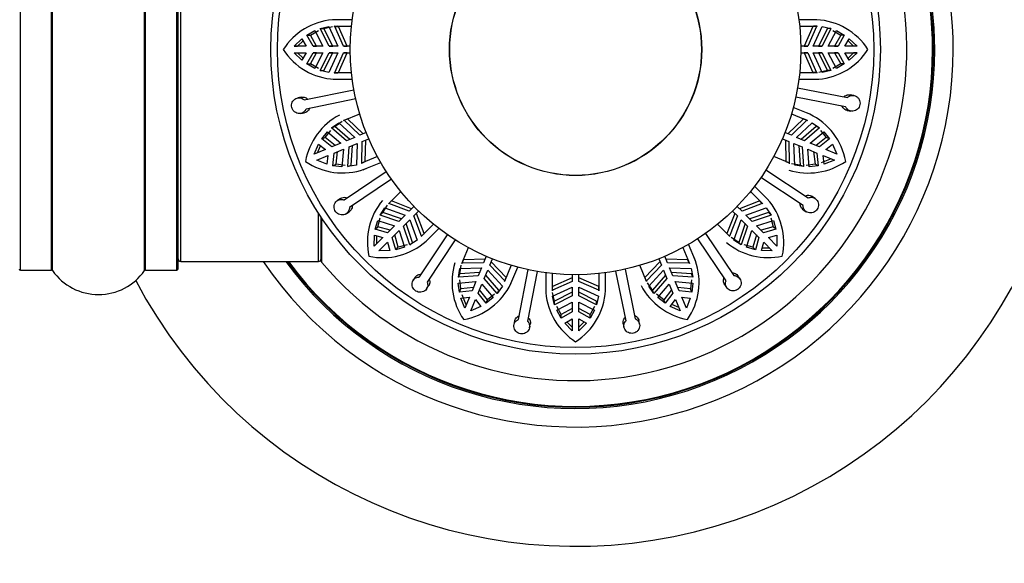
# Model space of a CAD drawing. Units: millimetres. Extents: x 0 to 1470, y 0 to 2516.
# Drawn here: x 1028 to 1102, y 1291 to 1332 of the extents above; entities that cross this region are included whole.
import ezdxf
from ezdxf import colors
from ezdxf.entities.mleader import LeaderData, LeaderLine
from ezdxf.math import Vec2, Vec3

# ---------------------------------------------------------------- set-up
doc = ezdxf.new("R2010")
doc.units = ezdxf.units.MM
doc.layers.add('DV1_Défaut', color=7, linetype='Continuous')
doc.layers.add('Défaut', color=7, linetype='Continuous')

# ---------------------------------------------------------------- blocks, each defined once
blk = doc.blocks.new('_DOT')
at = {"color": 0}
blk.add_line((0, 0), (-1, 0), dxfattribs=at)
at = {"color": 0, "const_width": 0.333}
blk.add_lwpolyline([(-0.1665, 0, 1), (0.1665, 0, 1)], format="xyb", close=True, dxfattribs=at)
blk = doc.blocks.new('SE')
at = {"layer": 'DV1_Défaut', "color": 7, "linetype": 'Continuous'}
for p, q in [((1027.938, 1313.282), (1027.938, 1346.582)), ((1030.286, 1313.282), (1030.286, 1346.582)), ((1030.368, 1313.24), (1030.368, 1346.625)), ((1037.309, 1313.24), (1037.309, 1346.625)), ((1037.391, 1313.282), (1037.391, 1346.582)), ((1039.738, 1313.282), (1039.738, 1346.582)), ((1039.838, 1313.382), (1039.838, 1346.482)), ((1040.038, 1313.932), (1040.038, 1345.932)), ((1050.57, 1331.52), (1051.218, 1331.665)), ((1050.839, 1331.52), (1051.489, 1331.665)), ((1051.218, 1331.665), (1051.902, 1330.182)), ((1052.988, 1332.182), (1051.483, 1332.182)), ((1051.614, 1331.682), (1051.887, 1331.682)), ((1051.661, 1331.681), (1051.614, 1331.682)), ((1051.614, 1331.682), (1052.928, 1331.682)), ((1051.661, 1331.681), (1051.935, 1331.681)), ((1052.314, 1330.182), (1051.661, 1331.681)), ((1051.935, 1331.681), (1051.887, 1331.682)), ((1052.595, 1330.182), (1051.935, 1331.681)), ((1088.038, 1332.182), (1086.689, 1332.182)), ((1086.748, 1331.682), (1088.062, 1331.682)), ((1087.741, 1331.681), (1087.081, 1330.182)), ((1088.015, 1331.681), (1087.362, 1330.182)), ((1087.789, 1331.682), (1087.741, 1331.681)), ((1088.015, 1331.681), (1087.741, 1331.681)), ((1088.038, 1332.182), (1087.764, 1332.182)), ((1087.775, 1330.182), (1088.458, 1331.665)), ((1088.062, 1331.682), (1087.789, 1331.682)), ((1088.062, 1331.682), (1088.015, 1331.681)), ((1088.458, 1331.665), (1089.107, 1331.52)), ((1049.558, 1331.025), (1050.157, 1331.359)), ((1049.558, 1331.025), (1049.828, 1331.025)), ((1050.025, 1330.182), (1049.558, 1331.025)), ((1049.828, 1331.025), (1050.426, 1331.359)), ((1050.293, 1330.182), (1049.828, 1331.025)), ((1050.157, 1331.359), (1050.77, 1330.182)), ((1050.57, 1331.52), (1050.839, 1331.52)), ((1051.235, 1330.182), (1050.57, 1331.52)), ((1051.507, 1330.182), (1050.839, 1331.52)), ((1088.838, 1331.52), (1088.17, 1330.182)), ((1089.107, 1331.52), (1088.441, 1330.182)), ((1089.107, 1331.52), (1088.838, 1331.52)), ((1088.907, 1330.182), (1089.519, 1331.359)), ((1089.25, 1331.359), (1089.849, 1331.025)), ((1089.849, 1331.025), (1089.383, 1330.182)), ((1089.519, 1331.359), (1090.118, 1331.025)), ((1090.118, 1331.025), (1089.651, 1330.182)), ((1090.118, 1331.025), (1089.849, 1331.025)), ((1048.592, 1330.182), (1049.183, 1330.749)), ((1048.592, 1330.182), (1048.865, 1330.182)), ((1049.508, 1330.182), (1048.592, 1330.182)), ((1048.865, 1330.182), (1049.279, 1330.581)), ((1049.183, 1330.749), (1049.508, 1330.182)), ((1050.025, 1330.182), (1050.293, 1330.182)), ((1050.77, 1330.182), (1050.025, 1330.182)), ((1051.235, 1330.182), (1051.507, 1330.182)), ((1051.902, 1330.182), (1051.235, 1330.182)), ((1052.314, 1330.182), (1052.595, 1330.182)), ((1052.84, 1330.182), (1052.314, 1330.182)), ((1087.362, 1330.182), (1086.836, 1330.182)), ((1087.081, 1330.182), (1087.362, 1330.182)), ((1088.441, 1330.182), (1087.775, 1330.182)), ((1088.17, 1330.182), (1088.441, 1330.182)), ((1089.651, 1330.182), (1088.907, 1330.182)), ((1089.383, 1330.182), (1089.651, 1330.182)), ((1090.168, 1330.182), (1090.494, 1330.749)), ((1091.084, 1330.182), (1090.168, 1330.182)), ((1090.397, 1330.581), (1090.811, 1330.182)), ((1090.494, 1330.749), (1091.084, 1330.182)), ((1091.084, 1330.182), (1090.811, 1330.182)), ((1048.592, 1329.682), (1048.865, 1329.682)), ((1048.592, 1329.682), (1049.508, 1329.682)), ((1049.183, 1329.116), (1048.592, 1329.682)), ((1049.279, 1329.283), (1048.865, 1329.682)), ((1049.508, 1329.682), (1049.183, 1329.116)), ((1049.558, 1328.84), (1050.025, 1329.682)), ((1049.828, 1328.84), (1050.293, 1329.682)), ((1050.293, 1329.682), (1050.025, 1329.682)), ((1050.025, 1329.682), (1050.77, 1329.682)), ((1050.77, 1329.682), (1050.157, 1328.506)), ((1050.57, 1328.345), (1051.235, 1329.682)), ((1050.839, 1328.345), (1051.507, 1329.682)), ((1051.902, 1329.682), (1051.218, 1328.2)), ((1051.507, 1329.682), (1051.235, 1329.682)), ((1051.235, 1329.682), (1051.902, 1329.682)), ((1051.661, 1328.184), (1052.314, 1329.682)), ((1051.935, 1328.184), (1052.595, 1329.682)), ((1052.595, 1329.682), (1052.314, 1329.682)), ((1052.314, 1329.682), (1052.84, 1329.682)), ((1086.836, 1329.682), (1087.362, 1329.682)), ((1087.081, 1329.682), (1087.741, 1328.184)), ((1087.362, 1329.682), (1087.081, 1329.682)), ((1087.362, 1329.682), (1088.015, 1328.184)), ((1088.458, 1328.2), (1087.775, 1329.682)), ((1087.775, 1329.682), (1088.441, 1329.682)), ((1088.17, 1329.682), (1088.838, 1328.345)), ((1088.441, 1329.682), (1088.17, 1329.682)), ((1088.441, 1329.682), (1089.107, 1328.345)), ((1089.519, 1328.506), (1088.907, 1329.682)), ((1088.907, 1329.682), (1089.651, 1329.682)), ((1089.383, 1329.682), (1089.849, 1328.84)), ((1089.651, 1329.682), (1089.383, 1329.682)), ((1089.651, 1329.682), (1090.118, 1328.84)), ((1090.494, 1329.116), (1090.168, 1329.682)), ((1090.168, 1329.682), (1091.084, 1329.682)), ((1090.811, 1329.682), (1090.397, 1329.283)), ((1091.084, 1329.682), (1090.494, 1329.116)), ((1091.084, 1329.682), (1090.811, 1329.682)), ((1049.558, 1328.84), (1049.828, 1328.84)), ((1050.157, 1328.506), (1049.558, 1328.84)), ((1050.426, 1328.506), (1049.828, 1328.84)), ((1089.849, 1328.84), (1089.25, 1328.506)), ((1090.118, 1328.84), (1089.519, 1328.506)), ((1090.118, 1328.84), (1089.849, 1328.84)), ((1050.57, 1328.345), (1050.839, 1328.345)), ((1051.218, 1328.2), (1050.57, 1328.345)), ((1051.614, 1328.182), (1051.661, 1328.184)), ((1051.614, 1328.182), (1051.887, 1328.182)), ((1052.928, 1328.182), (1051.614, 1328.182)), ((1051.661, 1328.184), (1051.935, 1328.184)), ((1051.887, 1328.182), (1051.935, 1328.184)), ((1088.062, 1328.182), (1086.748, 1328.182)), ((1087.741, 1328.184), (1087.789, 1328.182)), ((1088.015, 1328.184), (1087.741, 1328.184)), ((1088.062, 1328.182), (1087.789, 1328.182)), ((1088.015, 1328.184), (1088.062, 1328.182)), ((1088.838, 1328.345), (1088.187, 1328.2)), ((1089.107, 1328.345), (1088.458, 1328.2)), ((1089.107, 1328.345), (1088.838, 1328.345)), ((1051.556, 1327.681), (1051.912, 1327.681)), ((1051.638, 1327.682), (1051.912, 1327.682)), ((1051.638, 1327.682), (1052.988, 1327.682)), ((1086.689, 1327.682), (1088.193, 1327.682)), ((1049.135, 1326.333), (1048.867, 1326.278)), ((1049.36, 1326.123), (1053.113, 1326.887)), ((1090.215, 1325.615), (1086.455, 1326.346)), ((1086.589, 1327.033), (1090.348, 1326.302)), ((1090.84, 1326.461), (1090.572, 1326.513)), ((1053.253, 1326.201), (1049.5, 1325.437)), ((1049.106, 1325.102), (1049.374, 1325.157)), ((1052.331, 1324.575), (1053.546, 1325.078)), ((1086.13, 1325.078), (1087.345, 1324.575)), ((1087.514, 1325.046), (1086.267, 1325.563)), ((1087.59, 1325.016), (1087.336, 1325.121)), ((1090.343, 1325.335), (1090.611, 1325.283)), ((1051.429, 1324.026), (1051.973, 1324.407)), ((1051.429, 1324.026), (1051.677, 1324.129)), ((1051.677, 1324.129), (1052.223, 1324.511)), ((1052.806, 1323.148), (1051.677, 1324.129)), ((1051.973, 1324.407), (1053.171, 1323.299)), ((1052.376, 1324.592), (1052.331, 1324.575)), ((1052.376, 1324.592), (1052.629, 1324.696)), ((1053.552, 1323.457), (1052.376, 1324.592)), ((1052.629, 1324.696), (1052.584, 1324.68)), ((1053.812, 1323.565), (1052.629, 1324.696)), ((1087.047, 1324.696), (1085.864, 1323.565)), ((1087.3, 1324.592), (1086.124, 1323.457)), ((1086.505, 1323.299), (1087.704, 1324.407)), ((1087.999, 1324.129), (1086.87, 1323.148)), ((1087.092, 1324.68), (1087.047, 1324.696)), ((1087.3, 1324.592), (1087.047, 1324.696)), ((1087.345, 1324.575), (1087.3, 1324.592)), ((1087.704, 1324.407), (1088.248, 1324.026)), ((1088.248, 1324.026), (1087.999, 1324.129)), ((1050.684, 1323.181), (1051.109, 1323.719)), ((1050.933, 1323.284), (1051.358, 1323.822)), ((1051.109, 1323.719), (1052.125, 1322.866)), ((1052.556, 1323.044), (1051.429, 1324.026)), ((1054.038, 1323.659), (1053.552, 1323.457)), ((1086.124, 1323.457), (1085.638, 1323.659)), ((1088.248, 1324.026), (1087.12, 1323.044)), ((1087.551, 1322.866), (1088.567, 1323.719)), ((1088.318, 1323.822), (1088.744, 1323.284)), ((1088.567, 1323.719), (1088.992, 1323.181)), ((1050.114, 1322.033), (1050.442, 1322.782)), ((1050.366, 1322.137), (1050.595, 1322.664)), ((1050.442, 1322.782), (1050.96, 1322.383)), ((1050.684, 1323.181), (1050.933, 1323.284)), ((1051.437, 1322.581), (1050.684, 1323.181)), ((1051.685, 1322.684), (1050.933, 1323.284)), ((1052.125, 1322.866), (1051.437, 1322.581)), ((1053.171, 1323.299), (1052.556, 1323.044)), ((1052.747, 1322.583), (1053.363, 1322.838)), ((1052.893, 1321.195), (1052.998, 1322.686)), ((1053.363, 1322.838), (1053.298, 1321.207)), ((1053.714, 1321.361), (1053.743, 1322.995)), ((1053.743, 1322.995), (1054.229, 1323.197)), ((1053.967, 1321.466), (1054.003, 1323.103)), ((1085.447, 1323.197), (1085.933, 1322.995)), ((1085.673, 1323.103), (1085.709, 1321.466)), ((1085.933, 1322.995), (1085.962, 1321.361)), ((1086.378, 1321.207), (1086.314, 1322.838)), ((1086.314, 1322.838), (1086.929, 1322.583)), ((1087.12, 1323.044), (1086.505, 1323.299)), ((1086.679, 1322.686), (1086.784, 1321.195)), ((1088.239, 1322.581), (1087.551, 1322.866)), ((1088.744, 1323.284), (1087.991, 1322.684)), ((1088.992, 1323.181), (1088.239, 1322.581)), ((1088.716, 1322.383), (1089.234, 1322.782)), ((1088.992, 1323.181), (1088.744, 1323.284)), ((1089.234, 1322.782), (1089.562, 1322.033)), ((1050.96, 1322.383), (1050.114, 1322.033)), ((1050.305, 1321.571), (1051.151, 1321.922)), ((1051.151, 1321.922), (1051.067, 1321.274)), ((1051.52, 1321.162), (1051.629, 1322.119)), ((1051.629, 1322.119), (1052.317, 1322.404)), ((1051.769, 1321.265), (1051.877, 1322.222)), ((1052.317, 1322.404), (1052.201, 1321.083)), ((1052.644, 1321.092), (1052.747, 1322.583)), ((1086.929, 1322.583), (1087.032, 1321.092)), ((1087.475, 1321.083), (1087.359, 1322.404)), ((1087.359, 1322.404), (1088.048, 1322.119)), ((1087.8, 1322.222), (1087.907, 1321.265)), ((1088.048, 1322.119), (1088.156, 1321.162)), ((1088.609, 1321.274), (1088.525, 1321.922)), ((1088.525, 1321.922), (1089.371, 1321.571)), ((1089.562, 1322.033), (1088.716, 1322.383)), ((1051.067, 1321.274), (1050.305, 1321.571)), ((1051.52, 1321.162), (1051.769, 1321.265)), ((1052.201, 1321.083), (1051.52, 1321.162)), ((1052.45, 1321.186), (1051.769, 1321.265)), ((1053.298, 1321.207), (1052.644, 1321.092)), ((1052.644, 1321.092), (1052.893, 1321.195)), ((1054.885, 1321.845), (1053.671, 1321.342)), ((1053.671, 1321.342), (1053.714, 1321.361)), ((1053.714, 1321.361), (1053.967, 1321.466)), ((1053.885, 1320.889), (1055.131, 1321.405)), ((1053.924, 1321.446), (1053.967, 1321.466)), ((1086.005, 1321.342), (1084.791, 1321.845)), ((1085.709, 1321.466), (1085.753, 1321.446)), ((1085.962, 1321.361), (1085.709, 1321.466)), ((1085.962, 1321.361), (1086.005, 1321.342)), ((1086.784, 1321.195), (1086.127, 1321.31)), ((1087.032, 1321.092), (1086.378, 1321.207)), ((1087.032, 1321.092), (1086.784, 1321.195)), ((1087.907, 1321.265), (1087.227, 1321.186)), ((1088.156, 1321.162), (1087.475, 1321.083)), ((1088.156, 1321.162), (1087.907, 1321.265)), ((1089.119, 1321.675), (1088.359, 1321.377)), ((1089.371, 1321.571), (1088.609, 1321.274)), ((1052.377, 1318.577), (1055.552, 1320.718)), ((1053.809, 1320.856), (1054.137, 1320.993)), ((1084.204, 1320.843), (1087.398, 1318.73)), ((1055.943, 1320.138), (1052.768, 1317.996)), ((1087.012, 1318.146), (1083.818, 1320.26)), ((1055.714, 1318.283), (1056.644, 1319.213)), ((1083.032, 1319.213), (1083.962, 1318.283)), ((1084.298, 1318.654), (1083.344, 1319.608)), ((1052.088, 1318.684), (1051.862, 1318.531)), ((1055.281, 1317.621), (1055.639, 1318.183)), ((1055.749, 1318.316), (1055.714, 1318.283)), ((1055.749, 1318.316), (1055.942, 1318.509)), ((1057.27, 1317.718), (1055.749, 1318.316)), ((1055.942, 1318.509), (1055.908, 1318.477)), ((1057.468, 1317.916), (1055.942, 1318.509)), ((1083.734, 1318.509), (1082.208, 1317.916)), ((1083.927, 1318.316), (1082.406, 1317.718)), ((1083.769, 1318.477), (1083.734, 1318.509)), ((1083.927, 1318.316), (1083.734, 1318.509)), ((1083.962, 1318.283), (1083.927, 1318.316)), ((1084.357, 1318.597), (1084.106, 1318.848)), ((1087.913, 1318.688), (1087.685, 1318.839)), ((1050.438, 1313.932), (1050.438, 1317.578)), ((1052.533, 1317.536), (1052.759, 1317.689)), ((1055.09, 1317.43), (1055.447, 1317.991)), ((1055.09, 1317.43), (1055.281, 1317.621)), ((1056.507, 1316.955), (1055.09, 1317.43)), ((1056.699, 1317.147), (1055.281, 1317.621)), ((1055.447, 1317.991), (1056.978, 1317.426)), ((1056.978, 1317.426), (1056.507, 1316.955)), ((1057.642, 1318.09), (1057.27, 1317.718)), ((1057.623, 1317.364), (1057.995, 1317.736)), ((1058.415, 1316.037), (1057.822, 1317.563)), ((1081.854, 1317.563), (1081.261, 1316.037)), ((1081.681, 1317.736), (1082.053, 1317.364)), ((1082.406, 1317.718), (1082.034, 1318.09)), ((1082.698, 1317.426), (1084.229, 1317.991)), ((1083.169, 1316.955), (1082.698, 1317.426)), ((1084.396, 1317.621), (1082.977, 1317.147)), ((1084.586, 1317.43), (1083.169, 1316.955)), ((1084.229, 1317.991), (1084.586, 1317.43)), ((1084.586, 1317.43), (1084.396, 1317.621)), ((1087.023, 1317.838), (1087.251, 1317.688)), ((1050.638, 1313.994), (1050.638, 1317.269)), ((1050.685, 1313.865), (1050.685, 1317.198)), ((1054.725, 1316.365), (1054.913, 1317.025)), ((1054.913, 1317.025), (1056.178, 1316.626)), ((1054.916, 1316.556), (1055.103, 1317.215)), ((1056.861, 1316.602), (1057.332, 1317.073)), ((1057.526, 1315.375), (1057.053, 1316.793)), ((1057.332, 1317.073), (1057.896, 1315.541)), ((1058.221, 1315.843), (1057.623, 1317.364)), ((1059.119, 1316.738), (1058.189, 1315.809)), ((1081.487, 1315.809), (1080.558, 1316.738)), ((1082.053, 1317.364), (1081.455, 1315.843)), ((1081.78, 1315.541), (1082.344, 1317.073)), ((1082.624, 1316.793), (1082.15, 1315.375)), ((1082.344, 1317.073), (1082.815, 1316.602)), ((1083.498, 1316.626), (1084.763, 1317.025)), ((1084.573, 1317.215), (1084.76, 1316.556)), ((1084.763, 1317.025), (1084.951, 1316.365)), ((1054.725, 1316.365), (1054.916, 1316.556)), ((1055.651, 1316.099), (1054.725, 1316.365)), ((1055.841, 1316.289), (1054.916, 1316.556)), ((1056.178, 1316.626), (1055.651, 1316.099)), ((1056.005, 1315.746), (1056.531, 1316.272)), ((1056.461, 1315.01), (1056.195, 1315.935)), ((1056.531, 1316.272), (1056.93, 1315.007)), ((1057.336, 1315.185), (1056.861, 1316.602)), ((1058.051, 1312.759), (1060.165, 1315.953)), ((1058.221, 1315.843), (1058.415, 1316.037)), ((1058.382, 1316.002), (1058.415, 1316.037)), ((1058.56, 1315.472), (1059.514, 1316.426)), ((1079.633, 1316.038), (1081.774, 1312.862)), ((1081.261, 1316.037), (1081.294, 1316.002)), ((1081.455, 1315.843), (1081.261, 1316.037)), ((1082.815, 1316.602), (1082.34, 1315.185)), ((1082.746, 1315.007), (1083.145, 1316.272)), ((1083.145, 1316.272), (1083.671, 1315.746)), ((1083.482, 1315.935), (1083.215, 1315.01)), ((1084.025, 1316.099), (1083.498, 1316.626)), ((1084.76, 1316.556), (1083.835, 1316.289)), ((1084.951, 1316.365), (1084.025, 1316.099)), ((1084.951, 1316.365), (1084.76, 1316.556)), ((1054.638, 1315.086), (1054.655, 1315.904)), ((1055.286, 1315.734), (1054.638, 1315.086)), ((1054.655, 1315.904), (1055.286, 1315.734)), ((1054.831, 1315.279), (1054.842, 1315.854)), ((1054.992, 1314.733), (1055.639, 1315.38)), ((1055.639, 1315.38), (1055.81, 1314.749)), ((1056.271, 1314.82), (1056.005, 1315.746)), ((1057.12, 1315.197), (1056.461, 1315.01)), ((1057.896, 1315.541), (1057.336, 1315.185)), ((1057.336, 1315.185), (1057.526, 1315.375)), ((1058.189, 1315.809), (1058.221, 1315.843)), ((1058.502, 1315.413), (1058.753, 1315.664)), ((1060.749, 1315.566), (1058.635, 1312.373)), ((1078.882, 1313.979), (1078.365, 1315.226)), ((1081.194, 1312.471), (1079.052, 1315.646)), ((1081.455, 1315.843), (1081.487, 1315.809)), ((1082.15, 1315.375), (1081.588, 1315.733)), ((1082.34, 1315.185), (1081.78, 1315.541)), ((1082.34, 1315.185), (1082.15, 1315.375)), ((1083.215, 1315.01), (1082.556, 1315.197)), ((1083.671, 1315.746), (1083.405, 1314.82)), ((1083.866, 1314.749), (1084.037, 1315.38)), ((1084.037, 1315.38), (1084.684, 1314.733)), ((1084.39, 1315.734), (1085.021, 1315.904)), ((1085.038, 1315.086), (1084.39, 1315.734)), ((1085.021, 1315.904), (1085.038, 1315.086)), ((1055.81, 1314.749), (1054.992, 1314.733)), ((1056.271, 1314.82), (1056.461, 1315.01)), ((1056.93, 1315.007), (1056.271, 1314.82)), ((1061.247, 1313.765), (1061.75, 1314.98)), ((1077.926, 1314.98), (1078.429, 1313.765)), ((1083.405, 1314.82), (1082.746, 1315.007)), ((1083.405, 1314.82), (1083.215, 1315.01)), ((1084.684, 1314.733), (1083.866, 1314.749)), ((1084.492, 1314.925), (1083.917, 1314.936)), ((1040.038, 1313.932), (1050.438, 1313.932)), ((1061.267, 1313.808), (1061.247, 1313.765)), ((1061.267, 1313.808), (1061.372, 1314.061)), ((1062.901, 1313.838), (1061.267, 1313.808)), ((1061.372, 1314.061), (1061.352, 1314.018)), ((1063.008, 1314.097), (1061.372, 1314.061)), ((1063.102, 1314.324), (1062.901, 1313.838)), ((1063.363, 1313.646), (1063.564, 1314.133)), ((1064.602, 1312.723), (1063.47, 1313.906)), ((1076.206, 1313.906), (1075.074, 1312.723)), ((1076.112, 1314.133), (1076.313, 1313.646)), ((1076.775, 1313.838), (1076.574, 1314.324)), ((1078.304, 1314.061), (1076.668, 1314.097)), ((1078.409, 1313.808), (1076.775, 1313.838)), ((1078.324, 1314.018), (1078.304, 1314.061)), ((1078.409, 1313.808), (1078.304, 1314.061)), ((1078.429, 1313.765), (1078.409, 1313.808)), ((1078.914, 1313.903), (1078.778, 1314.232)), ((1027.938, 1313.282), (1030.286, 1313.282)), ((1037.391, 1313.282), (1039.738, 1313.282)), ((1060.997, 1312.738), (1061.112, 1313.393)), ((1060.997, 1312.738), (1061.1, 1312.987)), ((1061.1, 1312.987), (1061.216, 1313.643)), ((1062.592, 1313.092), (1061.1, 1312.987)), ((1061.112, 1313.393), (1062.743, 1313.457)), ((1062.743, 1313.457), (1062.488, 1312.841)), ((1062.95, 1312.65), (1063.205, 1313.266)), ((1063.205, 1313.266), (1064.313, 1312.067)), ((1064.497, 1312.47), (1063.363, 1313.646)), ((1064.984, 1313.64), (1064.481, 1312.426)), ((1064.952, 1312.257), (1065.468, 1313.504)), ((1065.521, 1309.556), (1066.251, 1313.315)), ((1066.939, 1313.182), (1066.208, 1309.422)), ((1067.588, 1313.082), (1067.588, 1311.577)), ((1068.088, 1311.708), (1068.088, 1313.023)), ((1071.588, 1313.023), (1071.588, 1311.708)), ((1072.088, 1311.732), (1072.088, 1313.082)), ((1073.647, 1309.455), (1072.884, 1313.207)), ((1073.57, 1313.347), (1074.333, 1309.594)), ((1075.195, 1312.426), (1074.692, 1313.64)), ((1076.313, 1313.646), (1075.179, 1312.47)), ((1075.363, 1312.067), (1076.471, 1313.266)), ((1076.471, 1313.266), (1076.726, 1312.65)), ((1076.933, 1313.457), (1078.564, 1313.393)), ((1077.188, 1312.841), (1076.933, 1313.457)), ((1078.576, 1312.987), (1077.084, 1313.092)), ((1078.564, 1313.393), (1078.679, 1312.738)), ((1078.679, 1312.738), (1078.576, 1312.987)), ((1057.744, 1312.747), (1057.593, 1312.52)), ((1060.989, 1312.296), (1062.31, 1312.411)), ((1061.068, 1311.615), (1060.989, 1312.296)), ((1062.488, 1312.841), (1060.997, 1312.738)), ((1061.171, 1311.863), (1061.091, 1312.544)), ((1062.31, 1312.411), (1062.025, 1311.723)), ((1062.487, 1311.532), (1062.772, 1312.22)), ((1062.772, 1312.22), (1063.625, 1311.204)), ((1063.931, 1311.523), (1062.95, 1312.65)), ((1064.034, 1311.772), (1063.054, 1312.901)), ((1064.481, 1312.426), (1064.497, 1312.47)), ((1064.497, 1312.47), (1064.602, 1312.723)), ((1064.585, 1312.679), (1064.602, 1312.723)), ((1064.921, 1312.18), (1065.027, 1312.435)), ((1069.588, 1312.689), (1068.09, 1312.029)), ((1069.588, 1312.408), (1068.09, 1311.755)), ((1069.588, 1312.934), (1069.588, 1312.408)), ((1070.088, 1312.408), (1070.088, 1312.934)), ((1071.586, 1312.029), (1070.088, 1312.689)), ((1071.586, 1311.755), (1070.088, 1312.408)), ((1075.074, 1312.723), (1075.091, 1312.679)), ((1075.179, 1312.47), (1075.074, 1312.723)), ((1075.179, 1312.47), (1075.195, 1312.426)), ((1075.642, 1311.772), (1075.26, 1312.317)), ((1076.622, 1312.901), (1075.642, 1311.772)), ((1076.726, 1312.65), (1075.745, 1311.523)), ((1076.052, 1311.204), (1076.904, 1312.22)), ((1076.904, 1312.22), (1077.189, 1311.532)), ((1078.679, 1312.738), (1077.188, 1312.841)), ((1077.366, 1312.411), (1078.688, 1312.296)), ((1077.651, 1311.723), (1077.366, 1312.411)), ((1078.585, 1312.544), (1078.505, 1311.863)), ((1078.688, 1312.296), (1078.608, 1311.615)), ((1082.234, 1312.627), (1082.082, 1312.854)), ((1058.594, 1311.857), (1058.745, 1312.085)), ((1061.068, 1311.615), (1061.171, 1311.863)), ((1062.025, 1311.723), (1061.068, 1311.615)), ((1062.128, 1311.971), (1061.171, 1311.863)), ((1063.087, 1310.778), (1062.487, 1311.532)), ((1063.19, 1311.027), (1062.59, 1311.78)), ((1064.313, 1312.067), (1063.931, 1311.523)), ((1063.931, 1311.523), (1064.034, 1311.772)), ((1068.09, 1312.029), (1068.088, 1311.982)), ((1068.09, 1311.755), (1068.088, 1311.708)), ((1068.09, 1311.755), (1068.09, 1312.029)), ((1068.106, 1311.312), (1069.588, 1311.996)), ((1068.25, 1310.933), (1068.106, 1311.584)), ((1069.588, 1311.601), (1068.25, 1310.933)), ((1069.588, 1311.996), (1069.588, 1311.33)), ((1070.088, 1311.996), (1071.57, 1311.312)), ((1070.088, 1311.33), (1070.088, 1311.996)), ((1071.426, 1310.933), (1070.088, 1311.601)), ((1071.588, 1311.982), (1071.586, 1312.029)), ((1071.586, 1311.755), (1071.586, 1312.029)), ((1071.588, 1311.708), (1071.586, 1311.755)), ((1072.089, 1311.65), (1072.089, 1312.006)), ((1075.745, 1311.523), (1075.363, 1312.067)), ((1075.745, 1311.523), (1075.642, 1311.772)), ((1077.087, 1311.78), (1076.486, 1311.027)), ((1077.189, 1311.532), (1076.589, 1310.778)), ((1078.505, 1311.863), (1077.549, 1311.971)), ((1078.608, 1311.615), (1077.651, 1311.723)), ((1078.608, 1311.615), (1078.505, 1311.863)), ((1081.087, 1312.183), (1081.239, 1311.956)), ((1061.179, 1311.162), (1061.827, 1311.246)), ((1061.477, 1310.399), (1061.179, 1311.162)), ((1061.581, 1310.651), (1061.283, 1311.411)), ((1061.827, 1311.246), (1061.477, 1310.399)), ((1061.939, 1310.208), (1062.289, 1311.054)), ((1062.289, 1311.054), (1062.688, 1310.537)), ((1063.625, 1311.204), (1063.087, 1310.778)), ((1063.087, 1310.778), (1063.19, 1311.027)), ((1063.727, 1311.452), (1063.19, 1311.027)), ((1068.25, 1310.664), (1068.106, 1311.312)), ((1069.588, 1311.33), (1068.25, 1310.664)), ((1068.25, 1310.664), (1068.25, 1310.933)), ((1068.411, 1310.252), (1069.588, 1310.864)), ((1069.588, 1310.864), (1069.588, 1310.119)), ((1071.426, 1310.664), (1070.088, 1311.33)), ((1070.088, 1310.864), (1071.265, 1310.252)), ((1070.088, 1310.119), (1070.088, 1310.864)), ((1071.57, 1311.312), (1071.426, 1310.664)), ((1071.426, 1310.664), (1071.426, 1310.933)), ((1076.486, 1311.027), (1075.949, 1311.452)), ((1076.589, 1310.778), (1076.052, 1311.204)), ((1076.589, 1310.778), (1076.486, 1311.027)), ((1076.988, 1310.537), (1077.387, 1311.054)), ((1077.387, 1311.054), (1077.738, 1310.208)), ((1078.199, 1310.399), (1077.849, 1311.246)), ((1077.849, 1311.246), (1078.497, 1311.162)), ((1078.497, 1311.162), (1078.199, 1310.399)), ((1062.688, 1310.537), (1061.939, 1310.208)), ((1068.745, 1309.922), (1068.411, 1310.52)), ((1068.745, 1309.653), (1068.411, 1310.252)), ((1069.588, 1310.388), (1068.745, 1309.922)), ((1069.588, 1310.119), (1068.745, 1309.653)), ((1070.931, 1309.922), (1070.088, 1310.388)), ((1070.931, 1309.653), (1070.088, 1310.119)), ((1071.265, 1310.52), (1070.931, 1309.922)), ((1071.265, 1310.252), (1070.931, 1309.653)), ((1077.738, 1310.208), (1076.988, 1310.537)), ((1077.633, 1310.46), (1077.106, 1310.69)), ((1065.241, 1309.427), (1065.189, 1309.16)), ((1068.745, 1309.653), (1068.745, 1309.922)), ((1069.022, 1309.277), (1069.588, 1309.602)), ((1069.588, 1308.687), (1069.022, 1309.277)), ((1069.588, 1308.959), (1069.189, 1309.373)), ((1069.588, 1309.602), (1069.588, 1308.687)), ((1070.088, 1308.687), (1070.088, 1309.602)), ((1070.088, 1309.602), (1070.655, 1309.277)), ((1070.487, 1309.373), (1070.088, 1308.959)), ((1070.655, 1309.277), (1070.088, 1308.687)), ((1070.931, 1309.653), (1070.931, 1309.922)), ((1074.668, 1309.201), (1074.614, 1309.468)), ((1066.367, 1308.93), (1066.419, 1309.198)), ((1073.438, 1309.229), (1073.492, 1308.962))]:
    blk.add_line(p, q, dxfattribs=at)
for radius in [23, 22.5, 17, 9.516, 9.5]:
    blk.add_circle((1069.838, 1329.932), radius, dxfattribs=at)
for centre, radius, start, end in [((1069.838, 1329.932), 37.5, 0, 62.28468), ((1069.838, 1329.932), 28.5, 0, 55.84708), ((1069.838, 1329.932), 27.1, 0, 53.81418), ((1069.838, 1329.932), 27, 0, 53.6588), ((1069.838, 1329.932), 26.942, 0, 53.56823), ((1069.838, 1329.932), 25, 219.99246, 47.26789), ((1051.933, 1327.262), 4.941, 95.22468, 147.2825), ((1087.772, 1327.286), 4.904, 32.66272, 86.89393), ((1069.838, 1329.932), 37.5, 207.71532, 0), ((1069.838, 1329.932), 28.5, 214.15292, 0), ((1051.904, 1332.579), 4.904, 212.66272, 266.89393), ((1069.838, 1329.932), 27.1, 216.18582, 0), ((1069.838, 1329.932), 27, 216.3412, 0), ((1069.838, 1329.932), 26.942, 216.43177, 0), ((1087.743, 1332.603), 4.941, 275.22468, 327.2825), ((1054.318, 1320.613), 4.941, 117.72468, 169.7825), ((1085.394, 1320.624), 4.904, 10.16272, 64.39393), ((1052.256, 1325.514), 4.904, 235.16272, 289.39393), ((1087.402, 1325.548), 4.941, 252.72468, 304.7825), ((1059.066, 1315.383), 4.941, 140.22468, 192.2825), ((1080.648, 1315.38), 4.904, 347.66272, 41.89393), ((1055.285, 1319.122), 4.904, 257.66272, 311.89393), ((1084.387, 1319.16), 4.941, 230.22468, 282.2825), ((1040.038, 1314.132), 0.2, 180, 270), ((1050.438, 1314.132), 0.2, 270, 0), ((1050.838, 1313.994), 0.2, 180, 219.99246), ((1065.454, 1312.368), 4.941, 162.72468, 214.7825), ((1074.256, 1312.351), 4.904, 325.16272, 19.39393), ((1027.938, 1313.382), 0.1, 180, 270), ((1030.286, 1313.182), 0.1, 34.98213, 90), ((1033.838, 1315.668), 4.236, 214.98213, 325.01787), ((1037.391, 1313.182), 0.1, 90, 145.01787), ((1039.738, 1313.382), 0.1, 270, 0), ((1060.53, 1314.376), 4.904, 280.16272, 334.39393), ((1072.509, 1312.027), 4.941, 185.22468, 237.2825), ((1067.192, 1311.998), 4.904, 302.66272, 356.89393), ((1079.158, 1314.412), 4.941, 207.72468, 259.7825)]:
    blk.add_arc(centre, radius, start, end, dxfattribs=at)
for points, knots in [([(1049.135, 1326.333), (1049.173, 1326.34), (1049.212, 1326.344), (1049.251, 1326.343), (1049.314, 1326.342), (1049.379, 1326.328), (1049.438, 1326.304), (1049.477, 1326.288), (1049.514, 1326.268), (1049.548, 1326.243), (1049.575, 1326.224), (1049.601, 1326.202), (1049.625, 1326.177)], [0, 0, 0, 0, 0.220633, 0.220633, 0.220633, 0.583597, 0.583597, 0.583597, 0.81486, 0.81486, 0.81486, 1, 1, 1, 1]), ([(1090.083, 1326.354), (1090.085, 1326.356), (1090.088, 1326.359), (1090.091, 1326.362), (1090.136, 1326.407), (1090.19, 1326.445), (1090.246, 1326.472), (1090.303, 1326.499), (1090.365, 1326.516), (1090.427, 1326.521), (1090.475, 1326.525), (1090.524, 1326.523), (1090.572, 1326.513)], [0, 0, 0, 0, 0.019735, 0.019735, 0.019735, 0.370976, 0.370976, 0.370976, 0.72369, 0.72369, 0.72369, 1, 1, 1, 1]), ([(1090.348, 1326.302), (1090.382, 1326.337), (1090.42, 1326.368), (1090.461, 1326.392), (1090.495, 1326.413), (1090.53, 1326.43), (1090.567, 1326.442), (1090.628, 1326.463), (1090.692, 1326.473), (1090.756, 1326.471), (1090.819, 1326.469), (1090.883, 1326.455), (1090.942, 1326.431), (1091.002, 1326.406), (1091.059, 1326.37), (1091.108, 1326.325), (1091.158, 1326.28), (1091.2, 1326.226), (1091.233, 1326.165), (1091.265, 1326.106), (1091.287, 1326.04), (1091.297, 1325.972), (1091.308, 1325.906), (1091.307, 1325.837), (1091.295, 1325.771), (1091.284, 1325.707), (1091.261, 1325.644), (1091.23, 1325.587), (1091.199, 1325.53), (1091.159, 1325.477), (1091.112, 1325.434), (1091.064, 1325.389), (1091.009, 1325.352), (1090.951, 1325.325), (1090.891, 1325.298), (1090.826, 1325.281), (1090.762, 1325.276), (1090.697, 1325.27), (1090.63, 1325.276), (1090.568, 1325.294), (1090.506, 1325.311), (1090.447, 1325.34), (1090.395, 1325.379), (1090.344, 1325.417), (1090.299, 1325.466), (1090.264, 1325.521), (1090.245, 1325.55), (1090.228, 1325.582), (1090.215, 1325.615)], [0, 0, 0, 0, 0.049504, 0.049504, 0.049504, 0.090176, 0.090176, 0.090176, 0.157821, 0.157821, 0.157821, 0.225413, 0.225413, 0.225413, 0.293804, 0.293804, 0.293804, 0.362711, 0.362711, 0.362711, 0.430787, 0.430787, 0.430787, 0.496896, 0.496896, 0.496896, 0.561301, 0.561301, 0.561301, 0.625531, 0.625531, 0.625531, 0.691162, 0.691162, 0.691162, 0.758751, 0.758751, 0.758751, 0.827552, 0.827552, 0.827552, 0.896201, 0.896201, 0.896201, 0.963832, 0.963832, 0.963832, 1, 1, 1, 1]), ([(1049.5, 1325.437), (1049.482, 1325.392), (1049.458, 1325.349), (1049.43, 1325.311), (1049.407, 1325.279), (1049.38, 1325.25), (1049.351, 1325.224), (1049.303, 1325.182), (1049.247, 1325.148), (1049.188, 1325.126), (1049.129, 1325.103), (1049.064, 1325.092), (1049, 1325.091), (1048.935, 1325.091), (1048.869, 1325.103), (1048.807, 1325.125), (1048.744, 1325.148), (1048.683, 1325.182), (1048.63, 1325.225), (1048.578, 1325.268), (1048.532, 1325.321), (1048.497, 1325.38), (1048.462, 1325.436), (1048.436, 1325.5), (1048.422, 1325.566), (1048.408, 1325.63), (1048.404, 1325.697), (1048.411, 1325.761), (1048.418, 1325.826), (1048.436, 1325.889), (1048.462, 1325.948), (1048.489, 1326.007), (1048.526, 1326.062), (1048.569, 1326.109), (1048.614, 1326.157), (1048.668, 1326.198), (1048.725, 1326.228), (1048.783, 1326.258), (1048.847, 1326.278), (1048.911, 1326.285), (1048.975, 1326.293), (1049.041, 1326.288), (1049.104, 1326.272), (1049.165, 1326.257), (1049.226, 1326.229), (1049.279, 1326.192), (1049.308, 1326.172), (1049.335, 1326.149), (1049.36, 1326.123)], [0, 0, 0, 0, 0.049504, 0.049504, 0.049504, 0.090176, 0.090176, 0.090176, 0.157821, 0.157821, 0.157821, 0.225413, 0.225413, 0.225413, 0.293804, 0.293804, 0.293804, 0.362711, 0.362711, 0.362711, 0.430787, 0.430787, 0.430787, 0.496896, 0.496896, 0.496896, 0.561301, 0.561301, 0.561301, 0.625531, 0.625531, 0.625531, 0.691162, 0.691162, 0.691162, 0.758751, 0.758751, 0.758751, 0.827552, 0.827552, 0.827552, 0.896201, 0.896201, 0.896201, 0.963832, 0.963832, 0.963832, 1, 1, 1, 1]), ([(1090.343, 1325.336), (1090.309, 1325.342), (1090.276, 1325.352), (1090.244, 1325.365), (1090.185, 1325.389), (1090.13, 1325.425), (1090.083, 1325.469), (1090.037, 1325.513), (1089.997, 1325.566), (1089.968, 1325.624), (1089.961, 1325.638), (1089.955, 1325.652), (1089.949, 1325.667)], [0, 0, 0, 0, 0.195656, 0.195656, 0.195656, 0.558691, 0.558691, 0.558691, 0.91646, 0.91646, 0.91646, 1, 1, 1, 1]), ([(1049.765, 1325.491), (1049.747, 1325.445), (1049.723, 1325.402), (1049.694, 1325.363), (1049.657, 1325.312), (1049.61, 1325.267), (1049.559, 1325.233), (1049.506, 1325.198), (1049.447, 1325.173), (1049.387, 1325.159), (1049.383, 1325.158), (1049.378, 1325.158), (1049.374, 1325.157)], [0, 0, 0, 0, 0.268754, 0.268754, 0.268754, 0.621175, 0.621175, 0.621175, 0.976414, 0.976414, 0.976414, 1, 1, 1, 1]), ([(1087.172, 1318.879), (1087.2, 1318.891), (1087.228, 1318.901), (1087.256, 1318.908), (1087.318, 1318.924), (1087.382, 1318.93), (1087.444, 1318.924), (1087.507, 1318.918), (1087.568, 1318.901), (1087.624, 1318.874), (1087.645, 1318.864), (1087.666, 1318.852), (1087.685, 1318.839)], [0, 0, 0, 0, 0.161192, 0.161192, 0.161192, 0.513341, 0.513341, 0.513341, 0.867679, 0.867679, 0.867679, 1, 1, 1, 1]), ([(1052.768, 1317.996), (1052.769, 1317.948), (1052.763, 1317.899), (1052.752, 1317.853), (1052.743, 1317.815), (1052.73, 1317.778), (1052.713, 1317.743), (1052.684, 1317.685), (1052.646, 1317.633), (1052.599, 1317.589), (1052.553, 1317.546), (1052.498, 1317.51), (1052.439, 1317.486), (1052.379, 1317.461), (1052.313, 1317.446), (1052.247, 1317.443), (1052.18, 1317.44), (1052.111, 1317.448), (1052.046, 1317.468), (1051.982, 1317.487), (1051.919, 1317.519), (1051.863, 1317.559), (1051.81, 1317.598), (1051.761, 1317.648), (1051.723, 1317.702), (1051.686, 1317.756), (1051.657, 1317.817), (1051.638, 1317.879), (1051.62, 1317.941), (1051.612, 1318.007), (1051.614, 1318.071), (1051.616, 1318.136), (1051.629, 1318.201), (1051.652, 1318.261), (1051.675, 1318.323), (1051.708, 1318.381), (1051.75, 1318.43), (1051.792, 1318.48), (1051.843, 1318.523), (1051.9, 1318.554), (1051.956, 1318.586), (1052.019, 1318.607), (1052.083, 1318.616), (1052.146, 1318.625), (1052.212, 1318.623), (1052.276, 1318.609), (1052.31, 1318.601), (1052.344, 1318.591), (1052.377, 1318.577)], [0, 0, 0, 0, 0.049504, 0.049504, 0.049504, 0.090176, 0.090176, 0.090176, 0.157821, 0.157821, 0.157821, 0.225413, 0.225413, 0.225413, 0.293804, 0.293804, 0.293804, 0.362711, 0.362711, 0.362711, 0.430787, 0.430787, 0.430787, 0.496896, 0.496896, 0.496896, 0.561301, 0.561301, 0.561301, 0.625531, 0.625531, 0.625531, 0.691162, 0.691162, 0.691162, 0.758751, 0.758751, 0.758751, 0.827552, 0.827552, 0.827552, 0.896201, 0.896201, 0.896201, 0.963832, 0.963832, 0.963832, 1, 1, 1, 1]), ([(1052.088, 1318.684), (1052.124, 1318.708), (1052.164, 1318.728), (1052.205, 1318.743), (1052.264, 1318.764), (1052.329, 1318.775), (1052.394, 1318.773), (1052.458, 1318.772), (1052.523, 1318.759), (1052.584, 1318.735), (1052.589, 1318.733), (1052.595, 1318.731), (1052.601, 1318.728)], [0, 0, 0, 0, 0.247472, 0.247472, 0.247472, 0.609603, 0.609603, 0.609603, 0.966447, 0.966447, 0.966447, 1, 1, 1, 1]), ([(1087.023, 1317.838), (1086.973, 1317.872), (1086.928, 1317.914), (1086.892, 1317.962), (1086.854, 1318.013), (1086.825, 1318.072), (1086.807, 1318.134), (1086.793, 1318.186), (1086.785, 1318.24), (1086.786, 1318.295)], [0, 0, 0, 0, 0.342073, 0.342073, 0.342073, 0.702766, 0.702766, 0.702766, 1, 1, 1, 1]), ([(1087.398, 1318.73), (1087.443, 1318.749), (1087.49, 1318.762), (1087.537, 1318.77), (1087.575, 1318.776), (1087.615, 1318.778), (1087.654, 1318.775), (1087.718, 1318.771), (1087.781, 1318.756), (1087.839, 1318.73), (1087.897, 1318.703), (1087.95, 1318.666), (1087.996, 1318.621), (1088.042, 1318.575), (1088.081, 1318.52), (1088.109, 1318.46), (1088.137, 1318.4), (1088.156, 1318.333), (1088.163, 1318.265), (1088.169, 1318.198), (1088.164, 1318.128), (1088.148, 1318.061), (1088.132, 1317.996), (1088.105, 1317.933), (1088.069, 1317.877), (1088.034, 1317.822), (1087.989, 1317.772), (1087.939, 1317.731), (1087.888, 1317.69), (1087.831, 1317.657), (1087.771, 1317.635), (1087.71, 1317.612), (1087.645, 1317.599), (1087.581, 1317.597), (1087.515, 1317.594), (1087.449, 1317.603), (1087.387, 1317.623), (1087.325, 1317.643), (1087.266, 1317.674), (1087.215, 1317.714), (1087.164, 1317.754), (1087.121, 1317.803), (1087.088, 1317.859), (1087.055, 1317.914), (1087.032, 1317.976), (1087.021, 1318.04), (1087.014, 1318.075), (1087.011, 1318.11), (1087.012, 1318.146)], [0, 0, 0, 0, 0.049504, 0.049504, 0.049504, 0.090176, 0.090176, 0.090176, 0.157821, 0.157821, 0.157821, 0.225413, 0.225413, 0.225413, 0.293804, 0.293804, 0.293804, 0.362711, 0.362711, 0.362711, 0.430787, 0.430787, 0.430787, 0.496896, 0.496896, 0.496896, 0.561301, 0.561301, 0.561301, 0.625531, 0.625531, 0.625531, 0.691162, 0.691162, 0.691162, 0.758751, 0.758751, 0.758751, 0.827552, 0.827552, 0.827552, 0.896201, 0.896201, 0.896201, 0.963832, 0.963832, 0.963832, 1, 1, 1, 1]), ([(1052.992, 1318.148), (1052.993, 1318.094), (1052.987, 1318.039), (1052.973, 1317.988), (1052.956, 1317.927), (1052.929, 1317.869), (1052.893, 1317.819), (1052.857, 1317.768), (1052.811, 1317.724), (1052.759, 1317.689)], [0, 0, 0, 0, 0.294544, 0.294544, 0.294544, 0.646938, 0.646938, 0.646938, 1, 1, 1, 1]), ([(1057.744, 1312.748), (1057.755, 1312.764), (1057.766, 1312.779), (1057.778, 1312.794), (1057.819, 1312.843), (1057.87, 1312.885), (1057.926, 1312.916), (1057.982, 1312.947), (1058.044, 1312.968), (1058.108, 1312.978), (1058.139, 1312.983), (1058.17, 1312.985), (1058.201, 1312.985)], [0, 0, 0, 0, 0.107886, 0.107886, 0.107886, 0.472189, 0.472189, 0.472189, 0.831456, 0.831456, 0.831456, 1, 1, 1, 1]), ([(1081.623, 1313.087), (1081.625, 1313.087), (1081.627, 1313.087), (1081.629, 1313.087), (1081.694, 1313.087), (1081.758, 1313.077), (1081.817, 1313.056), (1081.854, 1313.043), (1081.89, 1313.027), (1081.923, 1313.006), (1081.977, 1312.973), (1082.025, 1312.929), (1082.064, 1312.879), (1082.07, 1312.871), (1082.076, 1312.863), (1082.081, 1312.854)], [0, 0, 0, 0, 0.011251, 0.011251, 0.011251, 0.363417, 0.363417, 0.363417, 0.580863, 0.580863, 0.580863, 0.942604, 0.942604, 0.942604, 1, 1, 1, 1]), ([(1058.635, 1312.373), (1058.654, 1312.328), (1058.668, 1312.281), (1058.675, 1312.234), (1058.681, 1312.195), (1058.683, 1312.156), (1058.681, 1312.117), (1058.677, 1312.053), (1058.661, 1311.99), (1058.635, 1311.932), (1058.609, 1311.874), (1058.572, 1311.82), (1058.527, 1311.775), (1058.481, 1311.729), (1058.426, 1311.69), (1058.366, 1311.662), (1058.305, 1311.633), (1058.238, 1311.615), (1058.17, 1311.608), (1058.103, 1311.601), (1058.033, 1311.606), (1057.967, 1311.622), (1057.902, 1311.638), (1057.839, 1311.665), (1057.782, 1311.701), (1057.727, 1311.736), (1057.677, 1311.781), (1057.637, 1311.832), (1057.596, 1311.882), (1057.563, 1311.94), (1057.541, 1312), (1057.517, 1312.061), (1057.505, 1312.126), (1057.502, 1312.19), (1057.5, 1312.256), (1057.509, 1312.322), (1057.528, 1312.383), (1057.548, 1312.446), (1057.579, 1312.505), (1057.619, 1312.556), (1057.659, 1312.606), (1057.709, 1312.65), (1057.765, 1312.683), (1057.82, 1312.715), (1057.882, 1312.738), (1057.946, 1312.75), (1057.98, 1312.756), (1058.016, 1312.759), (1058.051, 1312.759)], [0, 0, 0, 0, 0.049504, 0.049504, 0.049504, 0.090176, 0.090176, 0.090176, 0.157821, 0.157821, 0.157821, 0.225413, 0.225413, 0.225413, 0.293804, 0.293804, 0.293804, 0.362711, 0.362711, 0.362711, 0.430787, 0.430787, 0.430787, 0.496896, 0.496896, 0.496896, 0.561301, 0.561301, 0.561301, 0.625531, 0.625531, 0.625531, 0.691162, 0.691162, 0.691162, 0.758751, 0.758751, 0.758751, 0.827552, 0.827552, 0.827552, 0.896201, 0.896201, 0.896201, 0.963832, 0.963832, 0.963832, 1, 1, 1, 1]), ([(1058.785, 1312.598), (1058.796, 1312.571), (1058.806, 1312.543), (1058.814, 1312.514), (1058.83, 1312.453), (1058.835, 1312.388), (1058.83, 1312.326), (1058.824, 1312.264), (1058.807, 1312.202), (1058.78, 1312.146), (1058.769, 1312.125), (1058.758, 1312.105), (1058.745, 1312.086)], [0, 0, 0, 0, 0.1611867, 0.1611867, 0.1611867, 0.513245, 0.513245, 0.513245, 0.8674932, 0.8674932, 0.8674932, 1, 1, 1, 1]), ([(1081.087, 1312.183), (1081.068, 1312.21), (1081.052, 1312.239), (1081.039, 1312.269), (1081.014, 1312.328), (1081, 1312.392), (1080.998, 1312.456), (1080.995, 1312.52), (1081.004, 1312.585), (1081.025, 1312.648), (1081.03, 1312.664), (1081.036, 1312.68), (1081.042, 1312.695)], [0, 0, 0, 0, 0.186644, 0.186644, 0.186644, 0.549828, 0.549828, 0.549828, 0.907758, 0.907758, 0.907758, 1, 1, 1, 1]), ([(1081.774, 1312.862), (1081.823, 1312.863), (1081.871, 1312.858), (1081.918, 1312.847), (1081.956, 1312.837), (1081.993, 1312.824), (1082.028, 1312.807), (1082.085, 1312.779), (1082.138, 1312.74), (1082.181, 1312.694), (1082.225, 1312.647), (1082.26, 1312.592), (1082.285, 1312.533), (1082.31, 1312.473), (1082.325, 1312.408), (1082.328, 1312.342), (1082.331, 1312.275), (1082.322, 1312.206), (1082.303, 1312.14), (1082.283, 1312.076), (1082.252, 1312.013), (1082.211, 1311.958), (1082.172, 1311.904), (1082.123, 1311.856), (1082.068, 1311.818), (1082.014, 1311.78), (1081.954, 1311.751), (1081.892, 1311.733), (1081.829, 1311.715), (1081.764, 1311.706), (1081.7, 1311.708), (1081.634, 1311.711), (1081.569, 1311.723), (1081.509, 1311.746), (1081.448, 1311.769), (1081.39, 1311.803), (1081.341, 1311.844), (1081.29, 1311.886), (1081.248, 1311.938), (1081.216, 1311.994), (1081.185, 1312.05), (1081.163, 1312.113), (1081.154, 1312.177), (1081.145, 1312.24), (1081.148, 1312.306), (1081.162, 1312.37), (1081.169, 1312.404), (1081.18, 1312.438), (1081.194, 1312.471)], [0, 0, 0, 0, 0.049504, 0.049504, 0.049504, 0.090176, 0.090176, 0.090176, 0.157821, 0.157821, 0.157821, 0.225413, 0.225413, 0.225413, 0.293804, 0.293804, 0.293804, 0.362711, 0.362711, 0.362711, 0.430787, 0.430787, 0.430787, 0.496896, 0.496896, 0.496896, 0.561301, 0.561301, 0.561301, 0.625531, 0.625531, 0.625531, 0.691162, 0.691162, 0.691162, 0.758751, 0.758751, 0.758751, 0.827552, 0.827552, 0.827552, 0.896201, 0.896201, 0.896201, 0.963832, 0.963832, 0.963832, 1, 1, 1, 1]), ([(1066.208, 1309.422), (1066.243, 1309.388), (1066.273, 1309.35), (1066.298, 1309.309), (1066.319, 1309.276), (1066.335, 1309.24), (1066.348, 1309.203), (1066.369, 1309.143), (1066.379, 1309.078), (1066.376, 1309.015), (1066.374, 1308.951), (1066.361, 1308.887), (1066.336, 1308.828), (1066.312, 1308.768), (1066.276, 1308.711), (1066.231, 1308.662), (1066.186, 1308.613), (1066.131, 1308.57), (1066.071, 1308.538), (1066.012, 1308.506), (1065.945, 1308.484), (1065.877, 1308.473), (1065.812, 1308.463), (1065.743, 1308.464), (1065.677, 1308.475), (1065.613, 1308.487), (1065.549, 1308.509), (1065.492, 1308.54), (1065.435, 1308.571), (1065.383, 1308.612), (1065.339, 1308.659), (1065.295, 1308.706), (1065.258, 1308.762), (1065.231, 1308.82), (1065.204, 1308.88), (1065.187, 1308.944), (1065.181, 1309.009), (1065.176, 1309.074), (1065.182, 1309.14), (1065.199, 1309.202), (1065.217, 1309.265), (1065.246, 1309.324), (1065.285, 1309.376), (1065.323, 1309.427), (1065.372, 1309.472), (1065.427, 1309.507), (1065.456, 1309.526), (1065.488, 1309.542), (1065.521, 1309.556)], [0, 0, 0, 0, 0.049504, 0.049504, 0.049504, 0.090176, 0.090176, 0.090176, 0.157821, 0.157821, 0.157821, 0.225413, 0.225413, 0.225413, 0.293804, 0.293804, 0.293804, 0.362711, 0.362711, 0.362711, 0.430787, 0.430787, 0.430787, 0.496896, 0.496896, 0.496896, 0.561301, 0.561301, 0.561301, 0.625531, 0.625531, 0.625531, 0.691162, 0.691162, 0.691162, 0.758751, 0.758751, 0.758751, 0.827552, 0.827552, 0.827552, 0.896201, 0.896201, 0.896201, 0.963832, 0.963832, 0.963832, 1, 1, 1, 1]), ([(1065.241, 1309.428), (1065.246, 1309.453), (1065.253, 1309.477), (1065.261, 1309.501), (1065.282, 1309.561), (1065.315, 1309.618), (1065.356, 1309.667), (1065.397, 1309.715), (1065.448, 1309.757), (1065.505, 1309.789), (1065.527, 1309.801), (1065.549, 1309.812), (1065.572, 1309.821)], [0, 0, 0, 0, 0.142494, 0.142494, 0.142494, 0.506354, 0.506354, 0.506354, 0.865057, 0.865057, 0.865057, 1, 1, 1, 1]), ([(1066.259, 1309.688), (1066.285, 1309.663), (1066.307, 1309.637), (1066.327, 1309.609), (1066.365, 1309.557), (1066.393, 1309.498), (1066.41, 1309.437), (1066.427, 1309.377), (1066.432, 1309.313), (1066.427, 1309.251), (1066.425, 1309.233), (1066.422, 1309.216), (1066.419, 1309.199)], [0, 0, 0, 0, 0.188651, 0.188651, 0.188651, 0.544974, 0.544974, 0.544974, 0.90108, 0.90108, 0.90108, 1, 1, 1, 1]), ([(1073.438, 1309.229), (1073.433, 1309.255), (1073.429, 1309.282), (1073.428, 1309.308), (1073.425, 1309.371), (1073.434, 1309.437), (1073.454, 1309.498), (1073.474, 1309.558), (1073.505, 1309.616), (1073.546, 1309.667), (1073.56, 1309.686), (1073.576, 1309.703), (1073.593, 1309.72)], [0, 0, 0, 0, 0.149413, 0.149413, 0.149413, 0.513174, 0.513174, 0.513174, 0.871759, 0.871759, 0.871759, 1, 1, 1, 1]), ([(1074.333, 1309.594), (1074.378, 1309.576), (1074.421, 1309.553), (1074.46, 1309.525), (1074.491, 1309.501), (1074.521, 1309.475), (1074.546, 1309.446), (1074.589, 1309.398), (1074.622, 1309.342), (1074.645, 1309.282), (1074.667, 1309.223), (1074.679, 1309.159), (1074.679, 1309.095), (1074.679, 1309.03), (1074.668, 1308.963), (1074.645, 1308.901), (1074.623, 1308.838), (1074.588, 1308.778), (1074.545, 1308.725), (1074.502, 1308.673), (1074.45, 1308.627), (1074.391, 1308.591), (1074.334, 1308.556), (1074.27, 1308.531), (1074.205, 1308.516), (1074.141, 1308.502), (1074.074, 1308.499), (1074.009, 1308.506), (1073.945, 1308.512), (1073.881, 1308.53), (1073.823, 1308.556), (1073.763, 1308.583), (1073.708, 1308.62), (1073.661, 1308.664), (1073.613, 1308.709), (1073.573, 1308.762), (1073.543, 1308.819), (1073.513, 1308.877), (1073.493, 1308.941), (1073.485, 1309.005), (1073.478, 1309.069), (1073.482, 1309.135), (1073.498, 1309.198), (1073.514, 1309.26), (1073.542, 1309.32), (1073.579, 1309.374), (1073.599, 1309.402), (1073.622, 1309.429), (1073.647, 1309.455)], [0, 0, 0, 0, 0.049504, 0.049504, 0.049504, 0.090176, 0.090176, 0.090176, 0.157821, 0.157821, 0.157821, 0.225413, 0.225413, 0.225413, 0.293804, 0.293804, 0.293804, 0.362711, 0.362711, 0.362711, 0.430787, 0.430787, 0.430787, 0.496896, 0.496896, 0.496896, 0.561301, 0.561301, 0.561301, 0.625531, 0.625531, 0.625531, 0.691162, 0.691162, 0.691162, 0.758751, 0.758751, 0.758751, 0.827552, 0.827552, 0.827552, 0.896201, 0.896201, 0.896201, 0.963832, 0.963832, 0.963832, 1, 1, 1, 1]), ([(1074.279, 1309.859), (1074.335, 1309.837), (1074.388, 1309.806), (1074.433, 1309.769), (1074.463, 1309.744), (1074.49, 1309.716), (1074.514, 1309.685), (1074.553, 1309.635), (1074.583, 1309.577), (1074.602, 1309.517), (1074.606, 1309.501), (1074.61, 1309.485), (1074.614, 1309.469)], [0, 0, 0, 0, 0.328045, 0.328045, 0.328045, 0.545406, 0.545406, 0.545406, 0.906528, 0.906528, 0.906528, 1, 1, 1, 1])]:
    blk.add_open_spline(points, degree=3, knots=knots, dxfattribs=at)

msp = doc.modelspace()

# ---------------------------------------------------------------- block references
at = {"layer": 'Défaut'}
msp.add_blockref('SE', (0, 0), dxfattribs=at)

# ---------------------------------------------------------------- leaders
at = {"layer": 'Défaut', "color": 7, "linetype": 'Continuous'}
ml = msp.add_multileader_mtext('Standard', dxfattribs=at)
ml.set_content('{\\pxsm0.9;\\fSolid Edge ISO|b1||i0||c0|p34;\\W1.;04/06/2019\\P}', color=256)
ml.set_leader_properties()
ml.set_arrow_properties(name='DOT')
ml.build(insert=Vec2(0, 0))
ml.multileader.update_dxf_attribs({"leader_type": 0, "dogleg_length": 0, "arrow_head_size": 12})
ctx = ml.context
ctx.base_point, ctx.char_height, ctx.arrow_head_size, ctx.landing_gap_size = Vec3(1104.172, 2508.616), 12, 12, 4.2
notes = []
notes.append((ctx, [(0, (0, 0, 0), (0, 0), (1, 0), 1, [])]))
ctx.mtext.insert = Vec3(1106.172, 2514.736)
for ctx, leaders in notes:
    for number, flags, end, landing, length, lines in leaders:
        leader = LeaderData()
        leader.index, (leader.has_last_leader_line, leader.has_dogleg_vector, leader.attachment_direction) = number, flags
        leader.last_leader_point, leader.dogleg_vector, leader.dogleg_length = Vec3(end), Vec3(landing), length
        for number, points, colour, breaks in lines:
            line = LeaderLine()
            line.index, line.vertices, line.color, line.breaks = number, Vec3.list(points), colors.encode_raw_color(colour), breaks
            leader.lines.append(line)
        ctx.leaders.append(leader)

doc.saveas('drawing.dxf')
